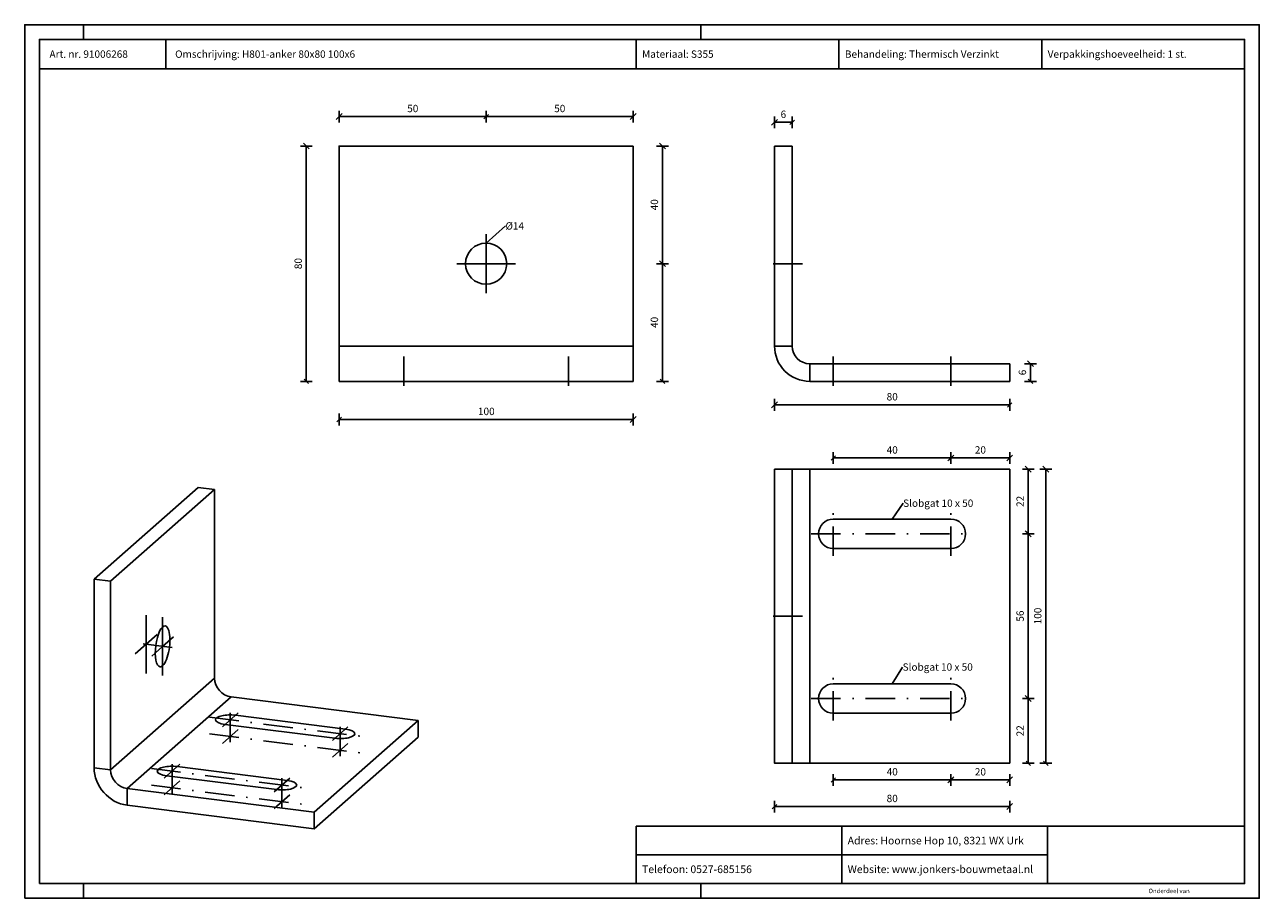
# Model space of a CAD drawing. Units: millimetres. Extents: x 1830 to 2250, y -720 to -423.
import ezdxf
from ezdxf.enums import TextEntityAlignment as Align

# ---------------------------------------------------------------- set-up
doc = ezdxf.new("R2010")
doc.units = ezdxf.units.MM
doc.linetypes.add('STRICHPUNKT2', pattern=[18.5, 10, -4, 0.5, -4])
doc.layers.get('0').update_dxf_attribs({"linetype": 'CONTINUOUS'})
doc.layers.add('TXT_ALL', color=7, linetype='CONTINUOUS')
doc.layers.add('TXT_DIM49', color=2, linetype='CONTINUOUS')
doc.styles.add('ARIAL', font='arial.ttf')

msp = doc.modelspace()

# ---------------------------------------------------------------- linework, layer by layer
for p, q in [((1850.44, -427.83), (1850.44, -422.83)), ((2060.44, -427.83), (2060.44, -422.83)), ((1878.46, -437.83), (1878.46, -427.83)), ((2038.46, -437.83), (2038.46, -427.83)), ((2245.44, -437.83), (1835.44, -437.83)), ((2037.42, -464.08), (2037.42, -532.08)), ((2085.52, -464.08), (2091.52, -464.08)), ((2091.52, -464.08), (2091.52, -532.08)), ((1937.42, -532.08), (2037.42, -532.08)), ((2037.42, -532.08), (2037.42, -544.08)), ((2085.52, -532.08), (2091.52, -532.08)), ((2097.52, -538.08), (2165.52, -538.08)), ((2097.52, -544.08), (2097.52, -538.08)), ((1937.42, -544.08), (2037.42, -544.08)), ((1937.42, -544.08), (2037.42, -544.08)), ((2085.52, -573.92), (2091.52, -573.92)), ((2091.52, -573.92), (2091.52, -673.92)), ((2097.52, -573.92), (2091.52, -573.92)), ((2097.52, -573.92), (2097.52, -673.92)), ((2165.52, -573.92), (2097.52, -573.92)), ((2097.52, -573.92), (2097.52, -673.92)), ((2165.52, -573.92), (2165.52, -673.92)), ((1889.43, -580.17), (1854.07, -611.35)), ((1895.04, -580.88), (1859.68, -612.06)), ((1889.43, -580.17), (1895.04, -580.88)), ((1895.04, -644.99), (1895.04, -580.88)), ((1854.07, -611.35), (1859.68, -612.06)), ((1859.68, -612.06), (1859.68, -676.17)), ((1895.04, -644.99), (1859.68, -676.17)), ((1895.04, -644.99), (1859.68, -676.17)), ((1900.65, -651.35), (1865.29, -682.53)), ((1900.65, -651.35), (1865.29, -682.53)), ((1964.26, -659.37), (1900.65, -651.35)), ((1964.26, -659.37), (1928.9, -690.55)), ((1964.26, -665.02), (1964.26, -659.37)), ((1936, -665.43), (1898.59, -660.72)), ((1854.07, -675.46), (1859.68, -676.17)), ((2091.52, -673.92), (2097.52, -673.92)), ((2097.52, -673.92), (2165.52, -673.92)), ((1916.2, -682.89), (1878.79, -678.18)), ((1865.29, -682.53), (1928.9, -690.55)), ((1865.29, -688.19), (1865.29, -682.53)), ((1865.29, -688.19), (1865.29, -682.53)), ((1865.29, -688.19), (1928.9, -696.2)), ((2178.35, -695.33), (2038.46, -695.33)), ((2178.35, -695.33), (2245.44, -695.33)), ((2178.35, -714.83), (2178.35, -695.33)), ((2178.35, -714.83), (2178.35, -695.33)), ((2038.46, -705.08), (2178.35, -705.08)), ((1850.44, -714.83), (1850.44, -719.83)), ((2060.44, -714.83), (2060.44, -719.83))]:
    msp.add_line(p, q)
at = {"color": 4}
for p, q in [((1938.42, -453.07), (1936.42, -455.07)), ((1937.42, -456.07), (1937.42, -452.07)), ((1988.17, -453.32), (1986.67, -454.82)), ((1986.67, -454.82), (1988.17, -453.32)), ((1987.42, -456.07), (1987.42, -452.07)), ((1987.42, -456.07), (1987.42, -452.07)), ((2036.42, -455.07), (2038.42, -453.07)), ((2037.42, -456.07), (2037.42, -452.07)), ((1937.42, -454.07), (1987.42, -454.07)), ((2037.42, -454.07), (1987.42, -454.07)), ((2086.52, -455.02), (2084.52, -457.02)), ((2085.52, -458.02), (2085.52, -454.02)), ((2085.52, -456.02), (2091.52, -456.02)), ((2090.77, -456.77), (2092.27, -455.27)), ((2091.52, -458.02), (2091.52, -454.02)), ((1928.24, -464.08), (1924.24, -464.08)), ((1927.24, -465.08), (1925.24, -463.08)), ((1926.24, -464.08), (1926.24, -544.08)), ((2045.42, -464.08), (2049.42, -464.08)), ((2048.42, -465.08), (2046.42, -463.08)), ((2047.42, -464.08), (2047.42, -504.08)), ((2048.42, -505.08), (2046.42, -503.08)), ((2046.67, -503.33), (2048.17, -504.83)), ((2045.42, -504.08), (2049.42, -504.08)), ((2045.42, -504.08), (2049.42, -504.08)), ((2047.42, -504.08), (2047.42, -544.08)), ((2173.61, -539.08), (2171.61, -537.08)), ((2170.61, -538.08), (2174.61, -538.08)), ((2172.61, -538.08), (2172.61, -544.08)), ((1928.24, -544.08), (1924.24, -544.08)), ((1925.49, -543.33), (1926.99, -544.83)), ((2045.42, -544.08), (2049.42, -544.08)), ((2046.67, -543.33), (2048.17, -544.83)), ((2170.61, -544.08), (2174.61, -544.08)), ((2171.86, -543.33), (2173.36, -544.83)), ((2085.52, -550.08), (2085.52, -554.08)), ((2165.52, -550.08), (2165.52, -554.08)), ((2086.52, -551.08), (2084.52, -553.08)), ((2085.52, -552.08), (2165.52, -552.08)), ((2164.77, -552.83), (2166.27, -551.33)), ((1938.17, -556.3), (1936.67, -557.8)), ((1937.42, -555.05), (1937.42, -559.05)), ((2037.42, -557.05), (1937.42, -557.05)), ((2036.42, -558.05), (2038.42, -556.05)), ((2037.42, -555.05), (2037.42, -559.05)), ((2106.27, -569.39), (2104.77, -570.89)), ((2105.52, -572.14), (2105.52, -568.14)), ((2145.52, -570.14), (2105.52, -570.14)), ((2144.52, -571.14), (2146.52, -569.14)), ((2146.27, -569.39), (2144.77, -570.89)), ((2145.52, -572.14), (2145.52, -568.14)), ((2145.52, -572.14), (2145.52, -568.14)), ((2165.52, -570.14), (2145.52, -570.14)), ((2164.52, -571.14), (2166.52, -569.14)), ((2165.52, -572.14), (2165.52, -568.14)), ((2169.83, -573.92), (2173.83, -573.92)), ((2172.83, -574.92), (2170.83, -572.92)), ((2171.83, -573.92), (2171.83, -595.92)), ((2175.83, -573.92), (2179.83, -573.92)), ((2178.83, -574.92), (2176.83, -572.92)), ((2177.83, -573.92), (2177.83, -673.92)), ((2169.83, -595.92), (2173.83, -595.92)), ((2169.83, -595.92), (2173.83, -595.92)), ((2172.83, -596.92), (2170.83, -594.92)), ((2171.08, -595.17), (2172.58, -596.67)), ((2171.83, -595.92), (2171.83, -651.92)), ((2172.83, -652.92), (2170.83, -650.92)), ((2169.83, -651.92), (2173.83, -651.92)), ((2169.83, -651.92), (2173.83, -651.92)), ((2171.08, -651.17), (2172.58, -652.67)), ((2171.83, -651.92), (2171.83, -673.92)), ((2169.83, -673.92), (2173.83, -673.92)), ((2171.08, -673.17), (2172.58, -674.67)), ((2175.83, -673.92), (2179.83, -673.92)), ((2177.08, -673.17), (2178.58, -674.67)), ((2106.27, -678.83), (2104.77, -680.33)), ((2105.52, -677.58), (2105.52, -681.58)), ((2145.52, -679.58), (2105.52, -679.58)), ((2144.52, -680.58), (2146.52, -678.58)), ((2146.27, -678.83), (2144.77, -680.33)), ((2145.52, -677.58), (2145.52, -681.58)), ((2145.52, -677.58), (2145.52, -681.58)), ((2165.52, -679.58), (2145.52, -679.58)), ((2164.52, -680.58), (2166.52, -678.58)), ((2165.52, -677.58), (2165.52, -681.58)), ((2086.27, -687.89), (2084.77, -689.39)), ((2085.52, -686.64), (2085.52, -690.64)), ((2165.52, -688.64), (2085.52, -688.64)), ((2164.52, -689.64), (2166.52, -687.64)), ((2165.52, -686.64), (2165.52, -690.64))]:
    msp.add_line(p, q, dxfattribs=at)
at = {"color": 5}
for p, q in [((1987.42, -497.08), (1994, -491.23)), ((2125.52, -590.92), (2129.28, -585.51)), ((2125.52, -646.92), (2129.11, -641.21))]:
    msp.add_line(p, q, dxfattribs=at)
at = {"color": 1, "linetype": 'STRICHPUNKT2'}
for p, q in [((1987.42, -504.08), (1987.42, -493.58)), ((1987.42, -504.08), (1987.42, -493.58)), ((1987.42, -504.08), (1976.92, -504.08)), ((1987.42, -504.08), (1976.92, -504.08)), ((1987.42, -504.08), (1997.92, -504.08)), ((1987.42, -504.08), (1987.42, -514.58)), ((1987.42, -504.08), (1997.92, -504.08)), ((1987.42, -504.08), (1987.42, -514.58)), ((2095.02, -504.08), (2082.02, -504.08)), ((1959.42, -535.58), (1959.42, -546.58)), ((1959.42, -535.58), (1959.42, -546.58)), ((2015.42, -535.58), (2015.42, -546.58)), ((2015.42, -535.58), (2015.42, -546.58)), ((2105.52, -535.58), (2105.52, -546.58)), ((2105.52, -535.58), (2105.52, -546.58)), ((2145.52, -535.58), (2145.52, -546.58)), ((2145.52, -535.58), (2145.52, -546.58)), ((2105.52, -603.42), (2105.52, -588.42)), ((2105.52, -603.42), (2105.52, -588.42)), ((2145.52, -603.42), (2145.52, -588.42)), ((2145.52, -603.42), (2145.52, -588.42)), ((2098.02, -595.92), (2153.02, -595.92)), ((2098.02, -595.92), (2153.02, -595.92)), ((1871.75, -633.47), (1871.75, -623.57)), ((1877.36, -634.18), (1877.36, -624.28)), ((2095.02, -623.92), (2082.02, -623.92)), ((1871.75, -633.47), (1868.04, -636.75)), ((1880.63, -634.59), (1868.47, -633.06)), ((1871.75, -633.47), (1875.46, -630.2)), ((1871.75, -633.47), (1871.75, -643.37)), ((1877.36, -634.18), (1873.65, -637.46)), ((1877.36, -634.18), (1881.07, -630.91)), ((1877.36, -634.18), (1877.36, -644.08)), ((2105.52, -659.42), (2105.52, -644.42)), ((2105.52, -659.42), (2105.52, -644.42)), ((2145.52, -659.42), (2145.52, -644.42)), ((2145.52, -659.42), (2145.52, -644.42)), ((2098.02, -651.92), (2153.02, -651.92)), ((2098.02, -651.92), (2153.02, -651.92)), ((1893.34, -658.27), (1944.79, -664.75)), ((1897.7, -661.49), (1903.01, -656.82)), ((1900.36, -656.8), (1900.36, -667.17)), ((1897.7, -667.15), (1903.01, -662.47)), ((1935.12, -666.21), (1940.42, -661.53)), ((1937.77, -661.51), (1937.77, -671.88)), ((1893.34, -663.93), (1944.79, -670.41)), ((1935.12, -671.87), (1940.42, -667.19)), ((1873.54, -675.73), (1924.99, -682.22)), ((1877.9, -678.96), (1883.21, -674.28)), ((1880.56, -674.26), (1880.56, -684.63)), ((1877.9, -684.61), (1883.21, -679.94)), ((1915.32, -683.67), (1920.62, -678.99)), ((1917.97, -678.97), (1917.97, -689.35)), ((1873.54, -681.39), (1924.99, -687.87)), ((1915.32, -689.33), (1920.62, -684.65))]:
    msp.add_line(p, q, dxfattribs=at)
for points in [[(1830.44, -719.83), (2250.44, -719.83), (2250.44, -422.83), (1830.44, -422.83)], [(1835.44, -714.83), (2245.44, -714.83), (2245.44, -427.83), (1835.44, -427.83)]]:
    msp.add_lwpolyline(points, close=True)
for points in [[(2176.45, -437.83), (2107.46, -437.83), (2107.46, -427.83)], [(2245.44, -437.83), (2176.45, -437.83), (2176.45, -427.83)], [(1937.42, -532.08), (1937.42, -464.08), (2037.42, -464.08)], [(2085.52, -464.08), (2085.52, -532.08), (2091.52, -532.08)], [(1937.42, -544.08), (1937.42, -532.08), (2037.42, -532.08)], [(2097.52, -544.08), (2165.52, -544.08), (2165.52, -538.08)], [(2085.52, -573.92), (2085.52, -673.92), (2091.52, -673.92)], [(1854.07, -611.35), (1854.07, -675.46), (1859.68, -676.17)], [(1902.12, -657.6), (1939.54, -662.31)], [(1964.26, -665.02), (1928.9, -696.2), (1928.9, -690.55)], [(1882.32, -675.06), (1919.74, -679.77)], [(2038.46, -695.33), (2038.46, -705.08), (2038.46, -714.83)], [(2108.41, -695.33), (2108.41, -705.08), (2108.41, -714.83)]]:
    msp.add_lwpolyline(points)
msp.add_lwpolyline([(2085.52, -532.08, 0.414214), (2097.52, -544.08), (2097.52, -538.08)], format="xyb")
for points in [[(2105.52, -600.92, -1), (2105.52, -590.92), (2145.52, -590.92, -1), (2145.52, -600.92)], [(2105.52, -656.92, -1), (2105.52, -646.92), (2145.52, -646.92, -1), (2145.52, -656.92)]]:
    msp.add_lwpolyline(points, format="xyb", close=True)
msp.add_circle((1987.42, -504.08), 7)
msp.add_arc((2097.52, -532.08), 6, 180, -90)
for centre, major_axis, ratio, start_param, end_param in [((1877.36, -634.18), (-0.88, -6.95), 0.333333, 3.141593, 0), ((1877.36, -634.18), (-0.88, -6.95), 0.333333, 0, 3.141593), ((1900.65, -645.7), (3.97, -4.5), 0.881917, 3.926991, 5.497787), ((1900.36, -659.16), (5, 0), 0.333333, 1.209429, 3.141593), ((1900.36, -659.16), (5, 0), 0.333333, 3.141593, 4.351022), ((1937.77, -663.87), (5, 0), 0.333333, 0, 1.209429), ((1937.77, -663.87), (5, 0), 0.333333, 4.351022, 0), ((1865.29, -676.88), (7.94, -9), 0.881917, 3.926991, 5.497787), ((1865.29, -676.88), (3.97, -4.5), 0.881917, 3.926991, 5.497787), ((1880.56, -676.62), (5, 0), 0.333333, 1.209429, 3.141593), ((1880.56, -676.62), (5, 0), 0.333333, 3.141593, 4.351022), ((1917.97, -681.33), (5, 0), 0.333333, 0, 1.209429), ((1917.97, -681.33), (5, 0), 0.333333, 4.351022, 0)]:
    msp.add_ellipse(centre, major_axis=major_axis, ratio=ratio, start_param=start_param, end_param=end_param)

# ---------------------------------------------------------------- texts
at = {"layer": 'TXT_ALL', "style": 'Arial'}
for s, height, p in [('Art. nr. 91006268', 2.5, (1838.89, -432.83)), ('Omschrijving: H801-anker 80x80 100x6', 2.5, (1881.62, -432.83)), ('Materiaal: S355', 2.5, (2040.46, -432.83)), ('Behandeling: Thermisch Verzinkt', 2.5, (2109.46, -432.83)), ('Verpakkingshoeveelheid: 1 st.', 2.5, (2178.45, -432.83)), ('Adres: Hoornse Hop 10, 8321 WX Urk', 2.6, (2110.41, -700.21)), ('Telefoon: 0527-685156', 2.6, (2040.46, -709.96)), ('Website: www.jonkers-bouwmetaal.nl', 2.6, (2110.41, -709.96)), ('Onderdeel van', 1.5, (2212.75, -717.33))]:
    msp.add_text(s, height=height, dxfattribs=at).set_placement(p, align=Align.MIDDLE_LEFT)
at = {"layer": 'TXT_DIM49', "style": 'Arial'}
for s, p in [('50', (1960.57, -452.57)), ('50', (2010.57, -452.57)), ('6', (2087.59, -454.52)), ('80', (2123.67, -550.58)), ('100', (1984.64, -555.55)), ('40', (2123.67, -568.64)), ('20', (2153.67, -568.64)), ('40', (2123.67, -678.08)), ('20', (2153.67, -678.08)), ('80', (2123.67, -687.14))]:
    msp.add_text(s, height=2.5, dxfattribs=at).set_placement(p)
for s, p in [('40', (2045.92, -485.94)), ('80', (1924.74, -505.94)), ('40', (2045.92, -525.94)), ('6', (2171.11, -542.01)), ('22', (2170.33, -586.78)), ('100', (2176.33, -626.7)), ('56', (2170.33, -625.78)), ('22', (2170.33, -664.78))]:
    msp.add_text(s, height=2.5, rotation=90.0002, dxfattribs=at).set_placement(p)
for s, p in [('Ø14', (1994, -491.23)), ('Slobgat 10 x 50', (2129.28, -585.51)), ('Slobgat 10 x 50', (2129.11, -641.21))]:
    msp.add_text(s, height=2.5, dxfattribs=at).set_placement(p, align=Align.MIDDLE_LEFT)

doc.saveas('drawing.dxf')
